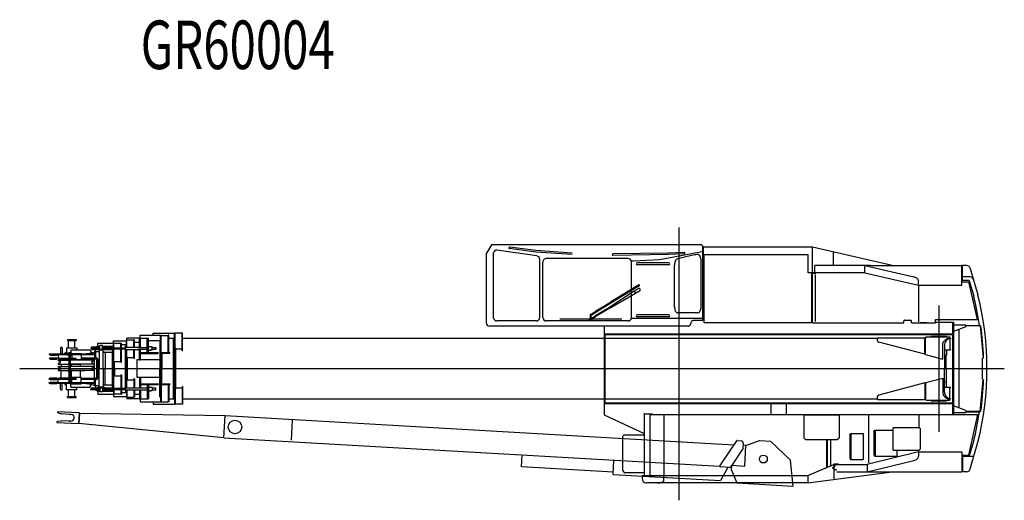
# Model space of a CAD drawing. Extents: x -115893 to 121302, y -10742 to 41953.
# Drawn here: x 11027 to 22382, y 31607 to 37154 of the extents above; entities that cross this region are included whole.
import ezdxf

# ---------------------------------------------------------------- set-up
doc = ezdxf.new("R2010")
doc.units = 0
doc.header["$MEASUREMENT"] = 0
doc.header["$PDMODE"] = 35
doc.layers.get('0').update_dxf_attribs({"linetype": 'CONTINUOUS'})
doc.styles.get("Standard").update_dxf_attribs({"font": 'txt', "width": 0.714286, "bigfont": 'bigfont'})

# ---------------------------------------------------------------- blocks, each defined once
blk = doc.blocks.new('A$C63930A57')
at = {"color": 1, "linetype": 'Continuous'}
for p, q in [((7600, 3150), (7600, 0)), ((5380, 2854), (5380, 2050)), ((5442, 2950), (5382, 2854)), ((7850, 2950), (5442, 2950)), ((5466, 2100), (5466, 2860)), ((5965, 2820), (5502, 2889)), ((5953, 2865), (5649, 2905)), ((5954, 2883), (5651, 2922)), ((6372, 2836), (5953, 2865)), ((6373, 2853), (5954, 2883)), ((7480, 2854), (6842, 2844)), ((7749, 2844), (7380, 2776)), ((7663, 2860), (7480, 2854)), ((7663, 2843), (7480, 2837)), ((7880, 2085), (7880, 2920)), ((9144, 2920), (7887, 2920)), ((7887, 2835), (7887, 2920)), ((10060, 2710), (9144, 2920)), ((9144, 2625), (9144, 2920)), ((9386, 2710), (9386, 2865)), ((5999, 2110), (5999, 2780)), ((6034, 2110), (6034, 2750)), ((6830, 2790), (6073, 2790)), ((7016, 2790), (6830, 2790)), ((7480, 2837), (6842, 2827)), ((7080, 2760), (7055, 2760)), ((7056, 2100), (7056, 2760)), ((7380, 2776), (7080, 2760)), ((7487, 2741), (7121, 2741)), ((7749, 2825), (7585, 2786)), ((7858, 2230), (7858, 2770)), ((9094, 2835), (7887, 2835)), ((7895, 2050), (7895, 2835)), ((9094, 2625), (9094, 2835)), ((7487, 2719), (7121, 2719)), ((7552, 2230), (7552, 2719)), ((9748, 2625), (9094, 2625)), ((9135, 2050), (9135, 2625)), ((9143, 2050), (9143, 2617)), ((9178, 2617), (9143, 2617)), ((9811, 2710), (9170, 2710)), ((9170, 2625), (9170, 2710)), ((9178, 2617), (9178, 2625)), ((9748, 2625), (9748, 2710)), ((9748, 2710), (10310, 2580)), ((9748, 2625), (10365, 2482)), ((9811, 2710), (10863, 2710)), ((10865, 2482), (10865, 2708)), ((10918, 2710), (10871, 2710)), ((10871, 2536), (10871, 2710)), ((10962, 2677), (11051, 2370)), ((9178, 2063), (9178, 2607)), ((10365, 2482), (10365, 2532)), ((10865, 2520), (10943, 2520)), ((10962, 2579), (10871, 2579)), ((10950, 2536), (10871, 2536)), ((10943, 2520), (11041, 2085)), ((10950, 2536), (11002, 2356)), ((7087, 2413), (6804, 2231)), ((6811, 2221), (7101, 2390)), ((7108, 2467), (6813, 2286)), ((7114, 2457), (6819, 2276)), ((7087, 2413), (7101, 2390)), ((7088, 2412), (7131, 2443)), ((7100, 2392), (7147, 2416)), ((7108, 2467), (7114, 2457)), ((7121, 2474), (7109, 2466)), ((7125, 2466), (7113, 2458)), ((10365, 2482), (10865, 2482)), ((10370, 2061), (10370, 2471)), ((6814, 2285), (6632, 2174)), ((6819, 2277), (6637, 2165)), ((6813, 2286), (6819, 2276)), ((6631, 2173), (6583, 2146)), ((6636, 2165), (6590, 2134)), ((6754, 2199), (6632, 2124)), ((6759, 2191), (6637, 2116)), ((6804, 2231), (6753, 2200)), ((6753, 2200), (6760, 2189)), ((6811, 2221), (6760, 2189)), ((7819, 2162), (7591, 2162)), ((10600, 2250), (10600, 790)), ((5959, 2070), (5501, 2070)), ((7016, 2070), (6074, 2070)), ((6943, 2090), (6229, 2090)), ((6581, 2099), (6571, 2099)), ((6571, 2082), (6571, 2099)), ((6601, 2082), (6571, 2082)), ((6581, 2099), (6581, 2135)), ((6631, 2123), (6582, 2097)), ((6591, 2102), (6591, 2135)), ((6636, 2115), (6591, 2083)), ((6601, 2082), (6601, 2091)), ((7880, 2100), (7055, 2100)), ((7487, 2141), (7121, 2141)), ((7487, 2119), (7121, 2119)), ((7737, 2031), (7746, 2061)), ((7870, 2075), (7765, 2075)), ((9135, 2050), (7895, 2050)), ((9143, 2050), (10198, 2050)), ((10198, 2050), (10198, 2070)), ((10206, 2080), (10274, 2080)), ((10284, 2050), (10284, 2070)), ((10284, 2050), (10560, 2050)), ((10460, 2050), (10385, 2050)), ((10560, 2050), (10560, 2085)), ((10560, 2085), (11041, 2085)), ((10560, 2056), (10770, 2056)), ((10758, 2056), (10758, 990)), ((10770, 2056), (10770, 990)), ((11041, 2085), (11041, 2087)), ((7708, 2010), (5420, 2010)), ((6739, 2010), (6739, 985)), ((10770, 2027), (10911, 2027)), ((10911, 2002), (10770, 1948)), ((10830, 1971), (10830, 1069)), ((10911, 2002), (10911, 2027)), ((10911, 2019), (11068, 2019)), ((11068, 2020), (11084, 2010)), ((11078, 2014), (11111, 1646)), ((6739, 1915), (10758, 1915)), ((6749, 1922), (10758, 1922)), ((6749, 1922), (6749, 1118)), ((11102, 1640), (11117, 1650)), ((0, 1520), (11355, 1520)), ((11078, 1026), (11111, 1394)), ((11102, 1400), (11117, 1390)), ((6749, 1125), (10758, 1125)), ((6753, 1118), (10758, 1118)), ((8664, 1118), (8664, 989)), ((8841, 1109), (8841, 1000)), ((10911, 1038), (10770, 1092)), ((10911, 1038), (10911, 1013)), ((10911, 1030), (11078, 1030)), ((11068, 1020), (11084, 1030)), ((6739, 985), (7200, 771)), ((7200, 1005), (7200, 285)), ((7200, 1005), (7203, 1005)), ((7200, 999), (7295, 999)), ((7203, 1005), (7203, 999)), ((7266, 990), (11051, 990)), ((7266, 990), (7266, 285)), ((7295, 999), (7295, 990)), ((7430, 978), (7430, 285)), ((9043, 987), (9449, 987)), ((9043, 987), (9043, 722)), ((9449, 987), (9449, 722)), ((9790, 979), (9790, 433)), ((10370, 979), (10370, 840)), ((10770, 1013), (10911, 1013)), ((10911, 1021), (11068, 1021)), ((10945, 520), (11051, 990)), ((9850, 795), (9862, 810)), ((9850, 795), (9850, 525)), ((9862, 810), (10070, 810)), ((9866, 810), (9866, 510)), ((10070, 838), (10070, 581)), ((10070, 838), (10072, 838)), ((10072, 840), (10072, 838)), ((10072, 840), (10375, 840)), ((10385, 830), (10375, 840)), ((10385, 830), (10385, 590)), ((6970, 757), (6950, 737)), ((6950, 737), (6950, 343)), ((6970, 757), (7200, 757)), ((9064, 701), (9043, 722)), ((9064, 701), (9428, 701)), ((9305, 697), (9305, 379)), ((9313, 697), (9313, 383)), ((9350, 697), (9350, 399)), ((9428, 701), (9449, 722)), ((9574, 755), (9581, 770)), ((9574, 755), (9574, 485)), ((9581, 770), (9728, 770)), ((9584, 770), (9584, 470)), ((9728, 770), (9728, 470)), ((10950, 504), (11002, 684)), ((10070, 581), (10072, 581)), ((10072, 581), (10072, 580)), ((10072, 580), (10375, 580)), ((10115, 580), (10115, 510)), ((10370, 580), (10370, 570)), ((10375, 580), (10385, 590)), ((10962, 363), (11051, 671)), ((9574, 485), (9581, 470)), ((9581, 470), (9728, 470)), ((10365, 558), (9775, 415)), ((9775, 330), (10312, 460)), ((9850, 525), (9862, 510)), ((9862, 510), (10115, 510)), ((10365, 558), (10865, 558)), ((10365, 558), (10365, 508)), ((10865, 558), (10865, 330)), ((10865, 520), (10943, 520)), ((11003, 504), (10871, 504)), ((10871, 504), (10871, 330)), ((10943, 522), (10943, 520)), ((10945, 520), (10943, 520)), ((6950, 343), (6970, 323)), ((9088, 285), (9388, 415)), ((9388, 415), (9775, 415)), ((9388, 415), (9388, 240)), ((9393, 420), (9439, 420)), ((9395, 415), (9395, 381)), ((9775, 411), (9775, 338)), ((6970, 323), (7200, 323)), ((7178, 285), (9088, 285)), ((7178, 285), (7178, 251)), ((7423, 285), (7423, 221)), ((9088, 200), (10060, 330)), ((9088, 285), (9088, 200)), ((9424, 330), (10865, 330)), ((10918, 330), (10871, 330)), ((9088, 200), (7227, 200))]:
    blk.add_line(p, q, dxfattribs=at)
at = {"color": 5, "linetype": 'Continuous'}
for p, q in [((550, 1855), (550, 1843)), ((550, 1855), (650, 1855)), ((550, 1843), (650, 1843)), ((562, 1759), (562, 1843)), ((637, 1759), (637, 1843)), ((650, 1855), (650, 1843)), ((1083, 1813), (1083, 1842)), ((1083, 1842), (1230, 1842)), ((1230, 1767), (1230, 1852)), ((1230, 1852), (1237, 1852)), ((1383, 1871), (1236, 1871)), ((1236, 1852), (1236, 1871)), ((1237, 1767), (1237, 1852)), ((1237, 1851), (1317, 1851)), ((1317, 1767), (1317, 1852)), ((1324, 1852), (1317, 1852)), ((1324, 1767), (1324, 1852)), ((1383, 1821), (1324, 1821)), ((1383, 1765), (1383, 1871)), ((1383, 1871), (1392, 1871)), ((1391, 1905), (1625, 1905)), ((1391, 1871), (1391, 1905)), ((1392, 1765), (1392, 1871)), ((1392, 1870), (1472, 1870)), ((1472, 1705), (1472, 1871)), ((1472, 1871), (1484, 1871)), ((1484, 1705), (1484, 1871)), ((1484, 1845), (1625, 1845)), ((1540, 1930), (1785, 1930)), ((1540, 1905), (1540, 1930)), ((1615, 1845), (1615, 1520)), ((1625, 1905), (1632, 1905)), ((1625, 1677), (1625, 1905)), ((1625, 1863), (1625, 1865)), ((1632, 1677), (1632, 1905)), ((1632, 1904), (1712, 1904)), ((1712, 1706), (1712, 1905)), ((1719, 1905), (1712, 1905)), ((1719, 1706), (1719, 1905)), ((1719, 1870), (1785, 1870)), ((1775, 1170), (1775, 1870)), ((1792, 1930), (1785, 1930)), ((1785, 1755), (1785, 1930)), ((1792, 1755), (1792, 1930)), ((1872, 1929), (1792, 1929)), ((1872, 1726), (1872, 1930)), ((1879, 1930), (1872, 1930)), ((1879, 1726), (1879, 1930)), ((1879, 1870), (9891, 1870)), ((9895, 1876), (10437, 1876)), ((10437, 1685), (9909, 1827)), ((10437, 1685), (10437, 1876)), ((10437, 1870), (10445, 1870)), ((10455, 1886), (10445, 1876)), ((10445, 1682), (10445, 1876)), ((10455, 1886), (10725, 1886)), ((10511, 1893), (10689, 1893)), ((10511, 1893), (10511, 1886)), ((10689, 1893), (10689, 1886)), ((10725, 1886), (10725, 1870)), ((10725, 1870), (10735, 1870)), ((10725, 1864), (10725, 1740)), ((10735, 1870), (10735, 1865)), ((472, 1759), (472, 1689)), ((488, 1759), (488, 1689)), ((521, 1699), (540, 1715)), ((540, 1759), (540, 1698)), ((540, 1759), (660, 1759)), ((565, 1704), (567, 1707)), ((565, 1704), (565, 1698)), ((567, 1707), (583, 1707)), ((584, 1707), (585, 1704)), ((585, 1698), (585, 1704)), ((590, 1736), (809, 1736)), ((590, 1736), (590, 1698)), ((660, 1759), (660, 1736)), ((783, 1693), (863, 1710)), ((809, 1736), (830, 1703)), ((828, 1766), (821, 1764)), ((821, 1764), (821, 1762)), ((924, 1762), (821, 1762)), ((821, 1746), (821, 1744)), ((821, 1746), (924, 1746)), ((821, 1744), (828, 1742)), ((924, 1766), (828, 1766)), ((924, 1761), (828, 1761)), ((828, 1747), (924, 1747)), ((828, 1742), (924, 1742)), ((864, 1704), (863, 1710)), ((864, 1717), (864, 1643)), ((864, 1717), (875, 1717)), ((873, 1766), (873, 1771)), ((873, 1771), (883, 1771)), ((873, 1717), (873, 1742)), ((875, 1717), (875, 1648)), ((875, 1716), (885, 1716)), ((885, 1768), (885, 1773)), ((885, 1773), (924, 1773)), ((924, 1768), (894, 1768)), ((894, 1740), (987, 1740)), ((895, 1781), (924, 1781)), ((895, 1773), (895, 1781)), ((900, 1781), (900, 1813)), ((900, 1813), (1080, 1813)), ((924, 1773), (906, 1773)), ((906, 1773), (906, 1768)), ((906, 1740), (906, 1735)), ((974, 1735), (906, 1735)), ((964, 1734), (916, 1734)), ((916, 1734), (916, 1520)), ((924, 1741), (924, 1787)), ((956, 1787), (924, 1787)), ((956, 1741), (924, 1741)), ((956, 1741), (956, 1787)), ((956, 1781), (1080, 1781)), ((974, 1773), (956, 1773)), ((956, 1773), (1080, 1773)), ((987, 1768), (956, 1768)), ((1052, 1766), (956, 1766)), ((1059, 1762), (956, 1762)), ((956, 1761), (1219, 1761)), ((956, 1747), (1219, 1747)), ((956, 1746), (1059, 1746)), ((956, 1742), (1052, 1742)), ((964, 1520), (964, 1734)), ((972, 1710), (1070, 1710)), ((974, 1768), (974, 1773)), ((974, 1769), (1070, 1769)), ((974, 1735), (974, 1740)), ((985, 1704), (985, 1523)), ((1037, 1813), (1080, 1813)), ((1059, 1764), (1052, 1766)), ((1052, 1742), (1059, 1744)), ((1059, 1762), (1059, 1764)), ((1059, 1744), (1059, 1746)), ((1070, 1761), (1070, 1773)), ((1070, 1293), (1070, 1747)), ((1080, 1761), (1080, 1813)), ((1080, 1813), (1087, 1813)), ((1080, 1593), (1080, 1747)), ((1087, 1761), (1087, 1813)), ((1087, 1812), (1167, 1812)), ((1087, 1293), (1087, 1747)), ((1167, 1761), (1167, 1813)), ((1167, 1813), (1174, 1813)), ((1167, 1593), (1167, 1747)), ((1174, 1761), (1174, 1813)), ((1174, 1797), (1230, 1797)), ((1174, 1593), (1174, 1747)), ((1219, 1767), (1219, 1742)), ((1219, 1767), (1369, 1767)), ((1219, 1742), (1369, 1742)), ((1220, 1767), (1220, 1797)), ((1220, 1299), (1220, 1742)), ((1230, 1637), (1230, 1742)), ((1237, 1299), (1237, 1742)), ((1317, 1637), (1317, 1742)), ((1324, 1637), (1324, 1742)), ((1369, 1767), (1370, 1765)), ((1369, 1742), (1370, 1743)), ((1370, 1765), (1472, 1765)), ((1370, 1743), (1472, 1743)), ((1383, 1621), (1383, 1743)), ((1392, 1620), (1392, 1743)), ((1392, 1705), (1597, 1705)), ((1485, 1772), (1490, 1772)), ((1485, 1736), (1490, 1736)), ((1492, 1775), (1490, 1772)), ((1490, 1736), (1492, 1733)), ((1492, 1775), (1507, 1775)), ((1492, 1733), (1507, 1733)), ((1511, 1773), (1525, 1773)), ((1511, 1736), (1525, 1736)), ((1527, 1740), (1527, 1768)), ((1527, 1765), (1569, 1765)), ((1527, 1743), (1569, 1743)), ((1569, 1765), (1569, 1743)), ((1597, 1696), (1597, 1705)), ((1632, 1706), (1732, 1706)), ((1732, 1697), (1732, 1706)), ((1784, 1285), (1784, 1755)), ((1784, 1755), (1800, 1755)), ((1800, 1285), (1800, 1755)), ((1872, 1746), (1800, 1746)), ((1879, 1726), (1872, 1726)), ((10645, 1630), (10645, 1790)), ((10665, 1790), (10665, 1520)), ((10665, 1735), (10735, 1735)), ((10689, 1735), (10689, 1674)), ((10725, 1740), (10735, 1740)), ((10735, 1740), (10735, 1735)), ((340, 1689), (565, 1689)), ((340, 1689), (340, 1682)), ((340, 1682), (864, 1682)), ((340, 1641), (565, 1641)), ((340, 1641), (340, 1635)), ((340, 1635), (565, 1635)), ((350, 1692), (430, 1692)), ((350, 1692), (350, 1689)), ((350, 1682), (350, 1676)), ((350, 1676), (430, 1676)), ((350, 1645), (430, 1645)), ((350, 1645), (350, 1641)), ((350, 1635), (350, 1629)), ((350, 1629), (430, 1629)), ((430, 1692), (430, 1689)), ((430, 1682), (430, 1676)), ((430, 1645), (430, 1641)), ((430, 1635), (430, 1629)), ((444, 1682), (444, 1641)), ((445, 1617), (445, 1610)), ((445, 1617), (565, 1617)), ((445, 1617), (445, 1610)), ((464, 1603), (445, 1610)), ((464, 1603), (445, 1610)), ((450, 1635), (450, 1626)), ((450, 1626), (565, 1626)), ((480, 1626), (480, 1617)), ((521, 1689), (521, 1699)), ((540, 1698), (601, 1698)), ((540, 1695), (540, 1689)), ((540, 1695), (601, 1695)), ((551, 1620), (565, 1620)), ((551, 1620), (551, 1617)), ((554, 1682), (554, 1675)), ((554, 1675), (602, 1675)), ((565, 1695), (565, 1682)), ((565, 1675), (565, 1365)), ((585, 1682), (585, 1695)), ((585, 1689), (864, 1689)), ((585, 1365), (585, 1675)), ((585, 1641), (650, 1641)), ((585, 1635), (650, 1635)), ((585, 1626), (590, 1626)), ((749, 1620), (585, 1620)), ((855, 1617), (585, 1617)), ((590, 1695), (590, 1689)), ((590, 1635), (590, 1622)), ((590, 1622), (710, 1622)), ((601, 1698), (601, 1695)), ((601, 1696), (710, 1696)), ((602, 1675), (602, 1641)), ((650, 1635), (650, 1641)), ((710, 1696), (710, 1689)), ((710, 1682), (710, 1622)), ((710, 1643), (868, 1643)), ((710, 1631), (868, 1631)), ((749, 1620), (749, 1617)), ((767, 1694), (767, 1689)), ((767, 1694), (783, 1694)), ((836, 1603), (855, 1610)), ((836, 1603), (855, 1610)), ((855, 1617), (855, 1610)), ((855, 1617), (855, 1610)), ((864, 1409), (864, 1631)), ((888, 1429), (888, 1611)), ((900, 1611), (900, 1520)), ((905, 1619), (905, 1523)), ((1080, 1593), (1087, 1593)), ((1087, 1602), (1167, 1602)), ((1087, 1597), (1094, 1597)), ((1094, 1520), (1094, 1597)), ((1167, 1593), (1174, 1593)), ((1230, 1637), (1237, 1637)), ((1237, 1650), (1317, 1650)), ((1237, 1642), (1244, 1642)), ((1244, 1399), (1244, 1642)), ((1324, 1637), (1317, 1637)), ((1615, 1620), (1351, 1620)), ((1351, 1620), (1351, 1420)), ((1383, 1621), (1392, 1621)), ((1383, 1620), (1392, 1620)), ((1392, 1696), (1597, 1696)), ((1625, 1677), (1632, 1677)), ((1632, 1697), (1732, 1697)), ((1632, 1685), (1639, 1685)), ((1632, 1677), (1632, 1520)), ((1639, 1685), (1639, 1520)), ((10445, 1682), (10645, 1630)), ((10665, 1674), (10689, 1674)), ((10683, 1520), (10683, 1674)), ((464, 1586), (445, 1579)), ((464, 1586), (445, 1579)), ((445, 1579), (445, 1572)), ((445, 1579), (445, 1572)), ((445, 1572), (565, 1572)), ((445, 1543), (445, 1536)), ((445, 1543), (445, 1536)), ((445, 1543), (565, 1543)), ((464, 1529), (445, 1536)), ((464, 1529), (445, 1536)), ((464, 1511), (445, 1504)), ((464, 1511), (445, 1504)), ((445, 1504), (445, 1497)), ((445, 1504), (445, 1497)), ((445, 1497), (565, 1497)), ((480, 1572), (480, 1543)), ((480, 1415), (480, 1497)), ((551, 1572), (551, 1570)), ((551, 1570), (565, 1570)), ((551, 1545), (565, 1545)), ((551, 1545), (551, 1543)), ((551, 1497), (551, 1495)), ((551, 1495), (565, 1495)), ((855, 1572), (585, 1572)), ((749, 1570), (585, 1570)), ((749, 1545), (585, 1545)), ((855, 1543), (585, 1543)), ((855, 1497), (585, 1497)), ((749, 1495), (585, 1495)), ((599, 1546), (599, 1569)), ((701, 1569), (599, 1569)), ((701, 1546), (599, 1546)), ((599, 1423), (599, 1495)), ((701, 1546), (701, 1569)), ((701, 1423), (701, 1495)), ((749, 1572), (749, 1570)), ((749, 1545), (749, 1543)), ((749, 1497), (749, 1495)), ((836, 1586), (855, 1579)), ((836, 1586), (855, 1579)), ((836, 1529), (855, 1536)), ((836, 1529), (855, 1536)), ((836, 1511), (855, 1504)), ((836, 1511), (855, 1504)), ((855, 1579), (855, 1572)), ((855, 1579), (855, 1572)), ((855, 1543), (855, 1536)), ((855, 1543), (855, 1536)), ((855, 1504), (855, 1497)), ((855, 1504), (855, 1497)), ((900, 1429), (900, 1520)), ((905, 1523), (916, 1523)), ((905, 1421), (905, 1518)), ((905, 1518), (916, 1518)), ((916, 1306), (916, 1520)), ((964, 1523), (985, 1523)), ((964, 1520), (964, 1306)), ((964, 1518), (985, 1518)), ((985, 1336), (985, 1518)), ((1094, 1520), (1094, 1443)), ((1615, 1196), (1615, 1520)), ((1632, 1364), (1632, 1520)), ((1639, 1355), (1639, 1520)), ((1640, 1520), (1640, 1520)), ((1640, 1520), (1640, 1520)), ((1640, 1520), (1640, 1520)), ((1640, 1520), (1640, 1520)), ((1640, 1520), (1640, 1520)), ((1640, 1520), (1640, 1520)), ((1640, 1520), (1640, 1520)), ((1640, 1520), (1640, 1520)), ((1650, 1520), (1650, 1520)), ((1650, 1520), (1650, 1520)), ((1650, 1520), (1650, 1520)), ((1650, 1520), (1650, 1520)), ((1650, 1520), (1650, 1520)), ((1650, 1520), (1650, 1520)), ((1650, 1520), (1650, 1520)), ((1650, 1520), (1650, 1520)), ((1650, 1520), (1650, 1520)), ((1650, 1520), (1650, 1520)), ((1770, 1520), (1770, 1520)), ((1770, 1520), (1770, 1520)), ((1770, 1520), (1770, 1520)), ((1770, 1520), (1770, 1520)), ((1770, 1520), (1770, 1520)), ((1770, 1520), (1770, 1520)), ((1770, 1520), (1770, 1520)), ((1770, 1520), (1770, 1520)), ((1770, 1520), (1770, 1520)), ((1770, 1520), (1770, 1520)), ((1770, 1520), (1770, 1520)), ((1770, 1520), (1770, 1520)), ((1770, 1520), (1770, 1520)), ((1770, 1520), (1770, 1520)), ((1770, 1520), (1770, 1520)), ((1770, 1520), (1770, 1520)), ((1770, 1520), (1770, 1520)), ((1770, 1520), (1770, 1520)), ((1890, 1520), (1890, 1520)), ((1890, 1520), (1890, 1520)), ((1890, 1520), (1890, 1520)), ((1890, 1520), (1890, 1520)), ((1890, 1520), (1890, 1520)), ((1890, 1520), (1890, 1520)), ((1890, 1520), (1890, 1520)), ((1890, 1520), (1890, 1520)), ((1900, 1520), (1900, 1520)), ((1900, 1520), (1900, 1520)), ((1900, 1520), (1900, 1520)), ((1900, 1520), (1900, 1520)), ((1900, 1520), (1900, 1520)), ((1900, 1520), (1900, 1520)), ((1900, 1520), (1900, 1520)), ((1900, 1520), (1900, 1520)), ((10665, 1250), (10665, 1520)), ((10683, 1520), (10683, 1367)), ((340, 1400), (340, 1406)), ((340, 1406), (565, 1406)), ((340, 1400), (565, 1400)), ((350, 1412), (430, 1412)), ((350, 1406), (350, 1412)), ((350, 1396), (350, 1400)), ((350, 1396), (430, 1396)), ((350, 1359), (350, 1365)), ((350, 1365), (430, 1365)), ((430, 1406), (430, 1412)), ((430, 1396), (430, 1400)), ((430, 1359), (430, 1365)), ((444, 1359), (444, 1400)), ((450, 1406), (450, 1415)), ((450, 1415), (565, 1415)), ((554, 1365), (602, 1365)), ((554, 1359), (554, 1365)), ((585, 1415), (590, 1415)), ((585, 1406), (650, 1406)), ((585, 1400), (650, 1400)), ((590, 1406), (590, 1423)), ((590, 1423), (710, 1423)), ((602, 1365), (602, 1400)), ((650, 1406), (650, 1400)), ((710, 1359), (710, 1423)), ((710, 1409), (868, 1409)), ((710, 1397), (868, 1397)), ((864, 1323), (864, 1397)), ((875, 1323), (875, 1392)), ((1080, 1447), (1080, 1293)), ((1080, 1447), (1087, 1447)), ((1087, 1443), (1094, 1443)), ((1087, 1438), (1167, 1438)), ((1167, 1447), (1167, 1293)), ((1167, 1447), (1174, 1447)), ((1174, 1447), (1174, 1293)), ((1230, 1404), (1230, 1299)), ((1230, 1404), (1237, 1404)), ((1237, 1399), (1244, 1399)), ((1237, 1390), (1317, 1390)), ((1317, 1404), (1317, 1299)), ((1324, 1404), (1317, 1404)), ((1324, 1404), (1324, 1299)), ((1351, 1420), (1615, 1420)), ((1383, 1420), (1392, 1420)), ((1383, 1420), (1392, 1420)), ((1383, 1420), (1383, 1297)), ((1392, 1420), (1392, 1297)), ((1625, 1364), (1632, 1364)), ((1625, 1364), (1625, 1136)), ((1632, 1364), (1632, 1136)), ((10445, 1358), (10645, 1410)), ((10645, 1410), (10645, 1250)), ((10665, 1367), (10689, 1367)), ((10689, 1305), (10689, 1367)), ((340, 1352), (340, 1359)), ((340, 1359), (864, 1359)), ((340, 1352), (864, 1352)), ((350, 1349), (350, 1352)), ((350, 1349), (430, 1349)), ((430, 1349), (430, 1352)), ((472, 1282), (472, 1352)), ((488, 1282), (488, 1352)), ((521, 1352), (521, 1342)), ((521, 1342), (540, 1325)), ((540, 1277), (540, 1352)), ((660, 1277), (540, 1277)), ((561, 1359), (589, 1359)), ((561, 1359), (561, 1355)), ((561, 1355), (589, 1355)), ((562, 1197), (562, 1277)), ((589, 1355), (589, 1359)), ((590, 1344), (590, 1352)), ((590, 1305), (590, 1352)), ((590, 1344), (710, 1344)), ((590, 1305), (809, 1305)), ((637, 1197), (637, 1277)), ((660, 1277), (660, 1305)), ((710, 1344), (710, 1352)), ((767, 1347), (767, 1352)), ((767, 1347), (783, 1347)), ((783, 1347), (863, 1330)), ((809, 1305), (830, 1337)), ((821, 1296), (828, 1298)), ((821, 1294), (821, 1296)), ((821, 1294), (924, 1294)), ((821, 1276), (821, 1278)), ((924, 1278), (821, 1278)), ((828, 1274), (821, 1276)), ((828, 1298), (924, 1298)), ((828, 1293), (924, 1293)), ((924, 1279), (828, 1279)), ((924, 1274), (828, 1274)), ((863, 1330), (864, 1336)), ((864, 1323), (875, 1323)), ((873, 1323), (873, 1298)), ((873, 1274), (873, 1270)), ((873, 1274), (883, 1274)), ((873, 1270), (883, 1270)), ((875, 1325), (885, 1325)), ((885, 1272), (885, 1267)), ((885, 1267), (924, 1267)), ((894, 1300), (987, 1300)), ((924, 1272), (894, 1272)), ((895, 1267), (895, 1259)), ((895, 1259), (924, 1259)), ((900, 1259), (900, 1227)), ((906, 1300), (906, 1305)), ((974, 1305), (906, 1305)), ((906, 1267), (906, 1272)), ((964, 1306), (916, 1306)), ((924, 1299), (924, 1253)), ((956, 1299), (924, 1299)), ((956, 1253), (924, 1253)), ((956, 1299), (956, 1253)), ((956, 1298), (1052, 1298)), ((956, 1294), (1059, 1294)), ((956, 1293), (1219, 1293)), ((956, 1279), (1219, 1279)), ((1059, 1278), (956, 1278)), ((1052, 1274), (956, 1274)), ((987, 1272), (956, 1272)), ((956, 1267), (1080, 1267)), ((956, 1259), (1080, 1259)), ((972, 1331), (1070, 1331)), ((974, 1305), (974, 1300)), ((974, 1272), (974, 1267)), ((1052, 1298), (1059, 1296)), ((1059, 1276), (1052, 1274)), ((1059, 1296), (1059, 1294)), ((1059, 1278), (1059, 1276)), ((1080, 1279), (1080, 1227)), ((1087, 1279), (1087, 1227)), ((1167, 1279), (1167, 1227)), ((1174, 1279), (1174, 1227)), ((1219, 1299), (1369, 1299)), ((1219, 1274), (1219, 1299)), ((1219, 1274), (1369, 1274)), ((1220, 1274), (1220, 1244)), ((1230, 1274), (1230, 1189)), ((1237, 1274), (1237, 1189)), ((1317, 1274), (1317, 1189)), ((1324, 1274), (1324, 1189)), ((1369, 1299), (1370, 1297)), ((1369, 1274), (1370, 1275)), ((1370, 1297), (1472, 1297)), ((1370, 1275), (1472, 1275)), ((1383, 1275), (1383, 1170)), ((1392, 1344), (1597, 1344)), ((1392, 1335), (1597, 1335)), ((1392, 1275), (1392, 1170)), ((1472, 1335), (1472, 1170)), ((1484, 1335), (1484, 1170)), ((1485, 1304), (1490, 1304)), ((1485, 1268), (1490, 1268)), ((1490, 1304), (1492, 1307)), ((1492, 1265), (1490, 1268)), ((1492, 1307), (1507, 1307)), ((1492, 1265), (1507, 1265)), ((1511, 1305), (1525, 1305)), ((1511, 1268), (1525, 1268)), ((1527, 1300), (1527, 1272)), ((1527, 1297), (1569, 1297)), ((1527, 1275), (1569, 1275)), ((1569, 1275), (1569, 1297)), ((1597, 1344), (1597, 1335)), ((1632, 1355), (1639, 1355)), ((1632, 1344), (1732, 1344)), ((1632, 1335), (1732, 1335)), ((1712, 1335), (1712, 1136)), ((1719, 1335), (1719, 1136)), ((1732, 1344), (1732, 1335)), ((1784, 1285), (1800, 1285)), ((1785, 1285), (1785, 1110)), ((1792, 1285), (1792, 1110)), ((1872, 1294), (1800, 1294)), ((1872, 1314), (1872, 1110)), ((1879, 1314), (1872, 1314)), ((1879, 1314), (1879, 1110)), ((10437, 1355), (9909, 1214)), ((10437, 1355), (10437, 1164)), ((10445, 1358), (10445, 1164)), ((10665, 1305), (10735, 1305)), ((10725, 1176), (10725, 1300)), ((10725, 1300), (10735, 1300)), ((10735, 1300), (10735, 1305)), ((550, 1185), (550, 1197)), ((550, 1197), (650, 1197)), ((550, 1185), (650, 1185)), ((650, 1185), (650, 1197)), ((900, 1227), (1080, 1227)), ((1037, 1227), (1080, 1227)), ((1080, 1227), (1087, 1227)), ((1083, 1227), (1083, 1199)), ((1083, 1199), (1230, 1199)), ((1087, 1228), (1167, 1228)), ((1167, 1227), (1174, 1227)), ((1174, 1244), (1230, 1244)), ((1230, 1189), (1237, 1189)), ((1236, 1189), (1236, 1170)), ((1383, 1170), (1236, 1170)), ((1237, 1189), (1317, 1189)), ((1324, 1189), (1317, 1189)), ((1383, 1220), (1324, 1220)), ((1383, 1170), (1392, 1170)), ((1391, 1170), (1391, 1136)), ((1391, 1136), (1625, 1136)), ((1392, 1170), (1472, 1170)), ((1472, 1170), (1484, 1170)), ((1540, 1136), (1540, 1110)), ((1615, 1196), (1625, 1196)), ((1625, 1178), (1625, 1175)), ((1625, 1136), (1632, 1136)), ((1632, 1136), (1712, 1136)), ((1719, 1136), (1712, 1136)), ((1719, 1170), (1785, 1170)), ((1879, 1170), (9891, 1170)), ((9895, 1164), (10437, 1164)), ((10437, 1170), (10445, 1170)), ((10455, 1154), (10445, 1164)), ((10455, 1154), (10725, 1154)), ((10511, 1148), (10511, 1154)), ((10511, 1148), (10689, 1148)), ((10689, 1148), (10689, 1154)), ((10725, 1154), (10725, 1170)), ((10725, 1170), (10735, 1170)), ((10735, 1170), (10735, 1175)), ((1540, 1110), (1785, 1110)), ((1792, 1110), (1785, 1110)), ((1872, 1111), (1792, 1111)), ((1879, 1110), (1872, 1110))]:
    blk.add_line(p, q, dxfattribs=at)
at = {"color": 2, "linetype": 'Continuous'}
for p, q in [((686, 1008), (437, 1022)), ((437, 1022), (437, 1018)), ((437, 912), (479, 919)), ((443, 1009), (484, 998)), ((569, 914), (483, 919)), ((574, 992), (487, 997)), ((569, 914), (574, 915)), ((574, 992), (579, 991)), ((589, 915), (574, 915)), ((594, 990), (579, 991)), ((686, 1008), (679, 886)), ((690, 1007), (683, 887)), ((686, 1008), (689, 1004)), ((690, 1007), (2371, 979)), ((2356, 723), (2371, 979)), ((2371, 979), (8237, 642)), ((3134, 696), (3147, 924)), ((430, 905), (430, 900)), ((430, 900), (679, 886)), ((683, 890), (679, 886)), ((2356, 723), (683, 887)), ((2356, 723), (8074, 394)), ((8266, 686), (8076, 401)), ((8275, 690), (8319, 687)), ((8376, 631), (8531, 689)), ((8531, 689), (8658, 681)), ((8344, 601), (8202, 388)), ((8344, 601), (8347, 656)), ((8346, 640), (8376, 638)), ((8362, 396), (8376, 638)), ((8890, 463), (8658, 681)), ((5786, 386), (5794, 525)), ((6844, 299), (6853, 460)), ((8920, 165), (8890, 463)), ((6846, 325), (5786, 386)), ((8166, 379), (8083, 228)), ((8184, 380), (8084, 385)), ((8166, 379), (8166, 381)), ((8201, 387), (8201, 387)), ((8201, 387), (8201, 387)), ((8209, 349), (8212, 404)), ((8209, 349), (8271, 203)), ((8213, 404), (8362, 396)), ((6844, 299), (8083, 228)), ((8271, 203), (8920, 165))]:
    blk.add_line(p, q, dxfattribs=at)
at = {"color": 1, "linetype": 'Continuous', "flags": 128}
for points in [[(7585, 2786), (7578, 2783), (7572, 2778), (7566, 2771), (7561, 2762), (7557, 2752), (7554, 2740), (7552, 2728), (7552, 2715)], [(7858, 2766), (7858, 2780), (7856, 2792), (7852, 2804), (7848, 2815), (7843, 2824), (7836, 2831), (7829, 2836), (7822, 2838), (7815, 2838)], [(10365, 2532), (10364, 2538), (10362, 2545), (10358, 2551), (10352, 2558), (10345, 2563), (10337, 2569), (10329, 2573), (10319, 2577), (10310, 2580)], [(7552, 2234), (7552, 2222), (7554, 2209), (7557, 2198), (7560, 2188), (7565, 2179), (7571, 2172), (7577, 2166), (7584, 2163), (7591, 2162)], [(7819, 2162), (7826, 2163), (7832, 2166), (7839, 2172), (7844, 2179), (7849, 2188), (7853, 2198), (7856, 2209), (7858, 2222), (7858, 2234)], [(10206, 2079), (10205, 2078), (10203, 2078), (10201, 2077), (10200, 2077), (10199, 2076), (10198, 2074), (10197, 2073), (10197, 2071), (10196, 2070)], [(10312, 460), (10322, 463), (10332, 468), (10342, 473), (10350, 479), (10356, 486), (10361, 494), (10364, 501), (10365, 508)], [(9373, 381), (9374, 376), (9376, 371), (9380, 366), (9385, 362), (9391, 359), (9399, 356), (9407, 354), (9415, 352), (9424, 352)], [(9393, 418), (9392, 417), (9391, 417), (9390, 417), (9389, 417), (9389, 416), (9388, 416), (9388, 415), (9388, 415)], [(9444, 415), (9443, 415), (9443, 416), (9443, 416), (9442, 417), (9442, 417), (9441, 417), (9440, 417), (9439, 417), (9439, 418)], [(7354, 200), (7367, 200), (7380, 202), (7392, 204), (7403, 206), (7411, 209), (7418, 213), (7422, 217), (7423, 221)]]:
    blk.add_lwpolyline(points, dxfattribs=at)
at = {"color": 5, "linetype": 'Continuous'}
for points in [[(10645, 1790), (10646, 1804), (10647, 1810), (10650, 1818), (10655, 1829), (10660, 1837), (10665, 1843), (10670, 1848), (10675, 1852), (10680, 1856), (10685, 1859), (10690, 1862), (10695, 1864), (10700, 1866), (10705, 1868), (10710, 1869), (10715, 1869), (10720, 1870), (10725, 1870)], [(10645, 1250), (10646, 1236), (10647, 1230), (10650, 1222), (10655, 1211), (10660, 1203), (10665, 1197), (10670, 1192), (10675, 1188), (10680, 1184), (10685, 1181), (10690, 1178), (10695, 1176), (10700, 1174), (10705, 1173), (10710, 1171), (10715, 1171), (10720, 1170), (10725, 1170)]]:
    blk.add_lwpolyline(points, dxfattribs=at)
at = {"color": 5, "linetype": 'Continuous', "flags": 128}
for points in [[(10735, 1865), (10723, 1864), (10711, 1860), (10700, 1855), (10690, 1847), (10681, 1838), (10674, 1827), (10669, 1816), (10666, 1803), (10665, 1790)], [(916, 1715), (901, 1715), (885, 1715)], [(985, 1704), (984, 1705), (980, 1707), (973, 1709), (964, 1711)], [(1509, 1769), (1509, 1771), (1508, 1772), (1508, 1773), (1507, 1774), (1507, 1775)], [(1507, 1733), (1507, 1734), (1508, 1735), (1508, 1736), (1509, 1737), (1509, 1739)], [(905, 1617), (905, 1623), (903, 1628), (901, 1633), (898, 1637), (894, 1641), (890, 1644), (885, 1646), (880, 1648), (875, 1648)], [(875, 1392), (881, 1393), (886, 1394), (892, 1397), (896, 1401), (900, 1406), (903, 1411), (904, 1417), (905, 1422)], [(885, 1324), (901, 1325), (916, 1325)], [(964, 1329), (973, 1331), (980, 1333), (984, 1334), (985, 1336)], [(1509, 1301), (1509, 1303), (1508, 1304), (1508, 1305), (1507, 1306), (1507, 1307)], [(1507, 1265), (1507, 1266), (1508, 1267), (1508, 1268), (1509, 1269), (1509, 1271)], [(10665, 1250), (10666, 1237), (10669, 1224), (10674, 1213), (10681, 1202), (10690, 1193), (10700, 1185), (10711, 1180), (10723, 1176), (10735, 1175)]]:
    blk.add_lwpolyline(points, dxfattribs=at)
at = {"color": 2, "linetype": 'Continuous'}
for centre, radius in [((2483, 846), 78.1), ((8577, 476), 45)]:
    blk.add_circle(centre, radius, dxfattribs=at)
at = {"color": 1, "linetype": 'Continuous'}
blk.add_circle((7086, 713), 0.5, dxfattribs=at)
blk.add_circle((7086, 713), 0.5, dxfattribs=at)
blk.add_circle((7086, 713), 0.5, dxfattribs=at)
for centre, radius, start, end in [((5501, 2854), 35, 87.4733, 169.689), ((5650, 2913), 8.65, 81.3797, 262.6344), ((6842, 2835), 8.65, 90.9974, 270.8345), ((7663, 2851), 8.65, 270.7044, 91.7513), ((8600, -1168), 4102, 100.111, 101.978), ((7850, 2920), 30, 360, 90), ((5959, 2780), 40, 0, 81.5634), ((6074, 2750), 40, 89.3683, 180), ((7016, 2750), 40, 14.4775, 90), ((7121, 2730), 11, 90, 270), ((7487, 2730), 11, 270, 89.9999), ((8600, -1188), 4102, 101.042, 101.978), ((10863, 2708), 2.2, 0, 90), ((10918, 2664), 46, 16.1917, 89.9983), ((10956, 2533), 46, 16.192, 82.3052), ((7095, 2516), 50, 301.5388, 321.5451), ((7152, 2423), 50, 101.533, 121.539), ((7140, 2430), 16, 297.1244, 125.953), ((7140, 2480), 8, 281.5326, 141.545), ((7635, 1520), 3469, 8.2869, 13.9471), ((7635, 1520), 3520, 346.0365, 13.967), ((5420, 2050), 40, 180, 270), ((5501, 2105), 35, 188.213, 270), ((5959, 2110), 40, 270, 360), ((6074, 2110), 40, 180, 270), ((6586, 2090), 8, 118.427, 304.6506), ((6586, 2140), 7, 118.927, 303.6912), ((7016, 2110), 40, 270, 345.5239), ((7121, 2130), 11, 90, 270), ((7487, 2130), 11, 270, 89.9999), ((7765, 2055), 20, 89.9999, 163.139), ((7870, 2085), 10, 270, 360), ((10274, 2070), 10, 360, 90), ((7708, 2040), 30, 270, 343.1395), ((7635, 1520), 3484, 2.1382, 8.0848), ((7635, 1520), 3469, 358.0179, 1.9826), ((7635, 1520), 3484, 351.9152, 357.8618), ((7635, 1520), 3469, 346.0529, 351.7131), ((10918, 376), 46, 270.0017, 343.8083), ((7229, 251), 51.2, 180, 267.1612)]:
    blk.add_arc(centre, radius, start, end, dxfattribs=at)
at = {"color": 5, "linetype": 'Continuous'}
for centre, radius, start, end in [((9917, 1856), 30, 136.895, 256.237), ((480, 1759), 8, 0, 180), ((828, 1754), 7, 90, 270), ((883, 1773), 2, 270, 0), ((883, 1768), 2, 270, 0), ((884, 1768), 10, 348.4573, 0), ((884, 1740), 10, 0, 11.5427), ((997, 1768), 10, 180, 191.543), ((997, 1740), 10, 168.457, 180), ((1493, 1754), 20, 115.842, 117.662), ((1493, 1754), 20, 242.338, 244.158), ((1515, 1768), 6.26, 132.416, 179.716), ((1515, 1740), 6.26, 187.725, 227.584), ((1521, 1768), 6.26, 0, 47.5842), ((1521, 1740), 6.26, 312.4158, 0), ((461, 1595), 9.5, 290, 69.9999), ((461, 1595), 9.5, 290.0001, 70), ((540, 1697), 1.45, 90, 270), ((839, 1595), 9.5, 110, 250), ((839, 1595), 9.5, 110, 250), ((868, 1611), 32, 0, 90), ((868, 1611), 20, 0, 90), ((461, 1520), 9.5, 290.0001, 70), ((461, 1520), 9.5, 290, 69.9999), ((839, 1520), 9.5, 110, 250), ((839, 1520), 9.5, 110, 250), ((868, 1429), 20, 270, 0), ((868, 1429), 32, 270, 0), ((480, 1282), 8, 180, 0), ((828, 1286), 7, 90, 270), ((883, 1272), 2, 0, 90), ((883, 1268), 2, 0, 90), ((884, 1300), 10, 348.4573, 360), ((884, 1272), 10, 360, 11.5427), ((997, 1300), 10, 180, 191.543), ((997, 1272), 10, 168.457, 180), ((1493, 1286), 20, 115.842, 117.662), ((1493, 1286), 20, 242.338, 244.158), ((1515, 1300), 6.26, 132.416, 172.275), ((1515, 1272), 6.26, 180.284, 227.584), ((1521, 1300), 6.26, 0, 47.5842), ((1521, 1272), 6.26, 312.4158, 0), ((9917, 1185), 30, 103.763, 223.105)]:
    blk.add_arc(centre, radius, start, end, dxfattribs=at)
at = {"color": 2, "linetype": 'Continuous'}
for centre, radius, start, end in [((438, 904), 8, 99.1265, 176.711), ((445, 1017), 8, 176.711, 254.296), ((482, 899), 20, 86.711, 99.1265), ((489, 1017), 20, 254.296, 266.711), ((591, 952), 37.7, 266.711, 86.711), ((8274, 680), 10, 86.711, 146.285), ((8317, 657), 30, 356.711, 86.711), ((8084, 395), 10, 146.285, 266.711), ((8186, 400), 20, 266.711, 326.2852)]:
    blk.add_arc(centre, radius, start, end, dxfattribs=at)
at = {"color": 1}
blk.add_point((10600, 1520), dxfattribs=at)

msp = doc.modelspace()

# ---------------------------------------------------------------- block references
msp.add_blockref('A$C63930A57', (11027.4, 31607.1))

# ---------------------------------------------------------------- texts
at = {"color": 7, "linetype": 'Continuous', "width": 0.714286}
msp.add_text('GR60004', height=560, dxfattribs=at).set_placement((12422.8, 36584.4))

doc.saveas('drawing.dxf')
